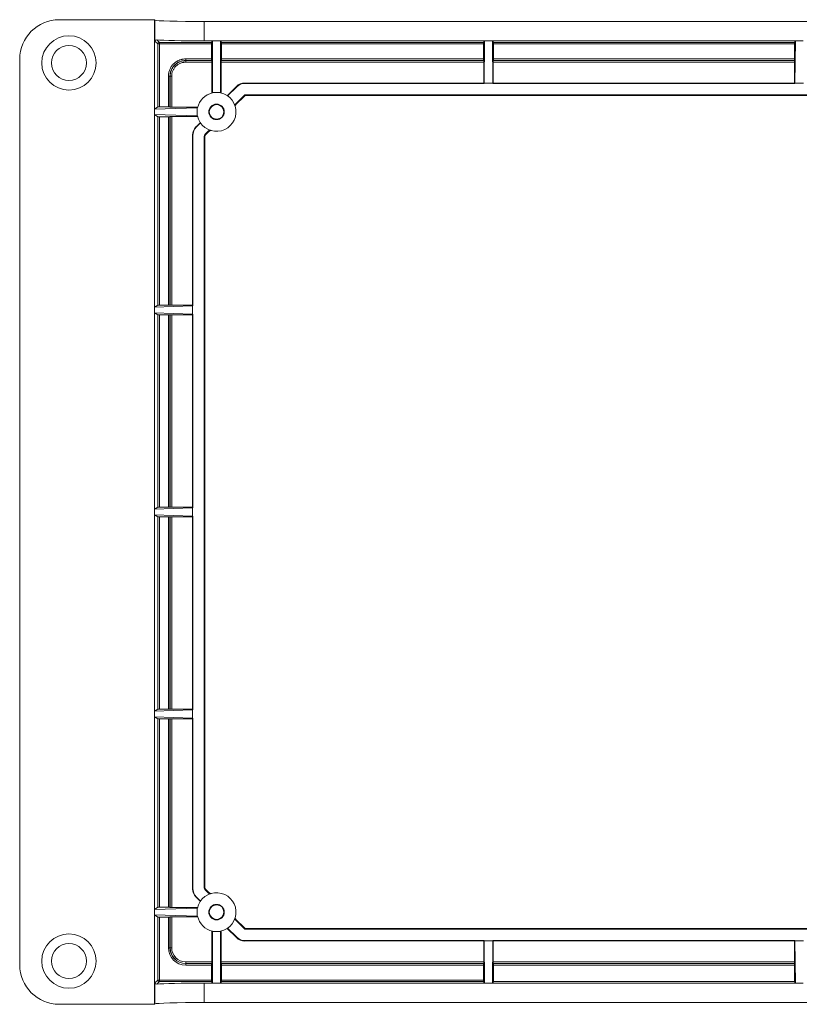
# Model space of a CAD drawing. Units: inches. Extents: x 0.3 to 24.8, y -0.2 to 4.8.
# Drawn here: x 13.7 to 17.7, y -0.2 to 4.8 of the extents above; entities that cross this region are included whole.
import ezdxf

# ---------------------------------------------------------------- set-up
doc = ezdxf.new("R2010")
doc.units = ezdxf.units.IN
doc.header["$MEASUREMENT"] = 0

msp = doc.modelspace()

# ---------------------------------------------------------------- linework, layer by layer
at = {"color": 0, "linetype": 'Continuous', "lineweight": 0, "extrusion": (1.22465e-16, 1, 2.22045e-16)}
for p, q in [((13.9002, 4.8192), (14.3832, 4.8192)), ((14.3832, 4.8192), (14.3857, 4.8168)), ((14.3832, 4.8192), (14.3832, 4.3659)), ((14.3857, 4.7105), (14.3857, 4.8168)), ((23.8149, 4.8104), (14.6356, 4.8104)), ((14.6356, 4.8104), (14.6356, 4.712)), ((14.4, 4.6961), (14.3857, 4.7105)), ((14.3952, 4.7167), (14.4079, 4.704)), ((14.4, 4.3771), (14.4, 4.6961)), ((14.4, 4.6961), (14.4079, 4.6961)), ((14.4079, 4.704), (14.6727, 4.704)), ((14.4079, 4.6961), (14.4079, 4.704)), ((14.6725, 4.6961), (14.4079, 4.6961)), ((14.4079, 4.6961), (14.4079, 4.3773)), ((14.678, 4.712), (14.6356, 4.712)), ((14.6725, 4.6961), (14.6725, 4.6206)), ((14.678, 4.712), (14.6727, 4.704)), ((14.6772, 4.4506), (14.678, 4.712)), ((14.678, 4.712), (14.7174, 4.712)), ((14.7174, 4.712), (14.7227, 4.704)), ((16.056, 4.712), (14.7174, 4.712)), ((14.7181, 4.4506), (14.7174, 4.712)), ((14.7227, 4.704), (16.0506, 4.704)), ((14.7228, 4.6961), (14.7228, 4.6206)), ((16.0505, 4.6961), (14.7228, 4.6961)), ((16.0505, 4.6961), (16.0505, 4.6206)), ((16.056, 4.712), (16.0506, 4.704)), ((16.0538, 4.4984), (16.056, 4.712)), ((16.056, 4.712), (16.0953, 4.712)), ((16.0953, 4.712), (16.1007, 4.704)), ((17.6308, 4.712), (16.0953, 4.712)), ((16.0975, 4.4984), (16.0953, 4.712)), ((16.1007, 4.704), (17.6254, 4.704)), ((16.1008, 4.6961), (16.1008, 4.6206)), ((17.6253, 4.6961), (16.1008, 4.6961)), ((17.6253, 4.6961), (17.6253, 4.6206)), ((17.6308, 4.712), (17.6254, 4.704)), ((17.6286, 4.4984), (17.6308, 4.712)), ((17.6308, 4.712), (17.6701, 4.712)), ((13.7002, 4.6193), (13.7002, 0.0299)), ((14.5414, 4.6206), (14.6725, 4.6206)), ((14.5414, 4.6127), (14.5414, 4.6206)), ((14.5414, 4.6127), (14.5414, 4.6117)), ((14.6727, 4.6127), (14.5414, 4.6127)), ((14.5414, 4.6117), (14.6737, 4.6117)), ((14.5414, 4.6038), (14.5414, 4.6117)), ((14.6738, 4.6038), (14.5414, 4.6038)), ((14.6727, 4.6127), (14.6737, 4.6117)), ((14.6738, 4.6038), (14.6738, 4.4476)), ((16.0518, 4.6038), (14.7216, 4.6038)), ((14.7216, 4.6038), (14.7216, 4.4476)), ((14.7227, 4.6127), (14.7217, 4.6117)), ((14.7217, 4.6117), (16.0516, 4.6117)), ((16.0506, 4.6127), (14.7227, 4.6127)), ((14.7228, 4.6206), (16.0505, 4.6206)), ((16.0506, 4.6127), (16.0516, 4.6117)), ((16.0518, 4.6038), (16.0518, 4.4984)), ((17.6266, 4.6038), (16.0995, 4.6038)), ((16.0995, 4.6038), (16.0995, 4.4984)), ((16.1007, 4.6127), (16.0997, 4.6117)), ((16.0997, 4.6117), (17.6264, 4.6117)), ((17.6254, 4.6127), (16.1007, 4.6127)), ((16.1008, 4.6206), (17.6253, 4.6206)), ((17.6254, 4.6127), (17.6264, 4.6117)), ((17.6266, 4.6038), (17.6266, 4.4984)), ((14.4537, 4.3773), (14.4537, 4.5328)), ((14.4616, 4.5328), (14.4537, 4.5328)), ((14.4626, 4.5328), (14.4616, 4.5328)), ((14.4616, 4.5328), (14.4616, 4.3771)), ((14.4626, 4.3761), (14.4626, 4.5328)), ((14.4704, 4.5328), (14.4626, 4.5328)), ((14.4704, 4.5328), (14.4704, 4.376)), ((16.0518, 4.4984), (14.8406, 4.4984)), ((14.8406, 4.4984), (14.8414, 4.4963)), ((16.0538, 4.4963), (14.8414, 4.4963)), ((16.0518, 4.4984), (16.0538, 4.4963)), ((16.0538, 4.4984), (16.0975, 4.4984)), ((16.0538, 4.4984), (16.0538, 4.4963)), ((16.0995, 4.4984), (16.0975, 4.4963)), ((16.0975, 4.4984), (16.0975, 4.4963)), ((17.6286, 4.4963), (16.0975, 4.4963)), ((17.6266, 4.4984), (16.0995, 4.4984)), ((17.6266, 4.4984), (17.6286, 4.4963)), ((17.6286, 4.4984), (17.6723, 4.4984)), ((17.6286, 4.4984), (17.6286, 4.4963)), ((14.6772, 4.4506), (14.7181, 4.4506)), ((14.6772, 4.4484), (14.6772, 4.4506)), ((14.7181, 4.4484), (14.7181, 4.4506)), ((14.7988, 4.4811), (14.752, 4.4342)), ((14.7997, 4.479), (14.7537, 4.4331)), ((14.7997, 4.479), (14.7988, 4.4811)), ((14.7946, 4.3932), (14.8372, 4.4357)), ((14.8387, 4.4319), (14.7958, 4.389)), ((14.8387, 4.4319), (14.8372, 4.4357)), ((14.8455, 4.4392), (19.0405, 4.4392)), ((14.8455, 4.4392), (14.8471, 4.4354)), ((19.0389, 4.4354), (14.8471, 4.4354)), ((14.4, 4.3771), (14.3832, 4.3659)), ((14.3832, 4.3659), (14.5993, 4.3726)), ((14.3832, 4.3659), (14.3832, 4.3383)), ((14.4537, 4.3773), (14.4079, 4.3773)), ((14.4616, 4.3771), (14.4626, 4.3761)), ((14.6022, 4.376), (14.4704, 4.376)), ((14.5993, 4.3726), (14.6014, 4.3726)), ((14.5993, 4.3726), (14.5993, 4.3317)), ((14.4, 4.3271), (14.3832, 4.3383)), ((14.3832, 4.3383), (14.3832, 3.362)), ((14.3832, 4.3383), (14.5993, 4.3317)), ((14.4, 3.3732), (14.4, 4.3271)), ((14.4537, 4.327), (14.4079, 4.327)), ((14.4079, 4.327), (14.4079, 3.3733)), ((14.4537, 3.3733), (14.4537, 4.327)), ((14.4616, 4.3271), (14.4626, 4.3281)), ((14.4616, 4.3271), (14.4616, 3.3732)), ((14.4626, 3.3722), (14.4626, 4.3281)), ((14.6022, 4.3283), (14.4704, 4.3283)), ((14.4704, 4.3283), (14.4704, 3.3721)), ((14.6156, 4.2979), (14.5932, 4.2754)), ((14.6168, 4.2961), (14.5952, 4.2746)), ((14.5993, 4.3317), (14.6014, 4.3317)), ((14.5932, 4.2754), (14.5952, 4.2746)), ((14.6385, 4.2371), (14.6567, 4.2552)), ((14.6608, 4.254), (14.6423, 4.2355)), ((14.5759, 4.2337), (14.5759, 3.3721)), ((14.5779, 4.2328), (14.5759, 4.2337)), ((14.5779, 4.2328), (14.5779, 3.37)), ((14.6389, 4.2272), (14.6351, 4.2287)), ((14.6351, 0.4204), (14.6351, 4.2287)), ((14.6385, 4.2371), (14.6423, 4.2355)), ((14.6389, 4.2272), (14.6389, 0.422)), ((14.4, 3.3732), (14.3832, 3.362)), ((14.3832, 3.362), (14.5759, 3.37)), ((14.3832, 3.362), (14.3832, 3.3344)), ((14.4537, 3.3733), (14.4079, 3.3733)), ((14.4626, 3.3722), (14.4616, 3.3732)), ((14.5759, 3.3721), (14.4704, 3.3721)), ((14.5779, 3.37), (14.5759, 3.3721)), ((14.5759, 3.37), (14.5779, 3.37)), ((14.5759, 3.37), (14.5759, 3.3264)), ((14.4, 3.3232), (14.3832, 3.3344)), ((14.3832, 3.3344), (14.3832, 2.3384)), ((14.3832, 3.3344), (14.5759, 3.3264)), ((14.4, 2.3496), (14.4, 3.3232)), ((14.4537, 3.323), (14.4079, 3.323)), ((14.4079, 3.323), (14.4079, 2.3497)), ((14.4537, 2.3497), (14.4537, 3.323)), ((14.4626, 3.3242), (14.4616, 3.3232)), ((14.4616, 3.3232), (14.4616, 2.3496)), ((14.4626, 2.3486), (14.4626, 3.3242)), ((14.5759, 3.3243), (14.4704, 3.3243)), ((14.4704, 3.3243), (14.4704, 2.3484)), ((14.5779, 3.3264), (14.5759, 3.3243)), ((14.5759, 3.3264), (14.5779, 3.3264)), ((14.5759, 3.3243), (14.5759, 2.3484)), ((14.5779, 3.3264), (14.5779, 2.3464)), ((14.4, 2.3496), (14.3832, 2.3384)), ((14.3832, 2.3384), (14.5759, 2.3464)), ((14.4537, 2.3497), (14.4079, 2.3497)), ((14.4626, 2.3486), (14.4616, 2.3496)), ((14.5759, 2.3484), (14.4704, 2.3484)), ((14.5779, 2.3464), (14.5759, 2.3484)), ((14.5759, 2.3464), (14.5779, 2.3464)), ((14.5759, 2.3464), (14.5759, 2.3028)), ((14.3832, 2.3384), (14.3832, 2.3108)), ((14.4, 2.2996), (14.3832, 2.3108)), ((14.3832, 2.3108), (14.3832, 1.3148)), ((14.3832, 2.3108), (14.5759, 2.3028)), ((14.4, 1.326), (14.4, 2.2996)), ((14.4537, 2.2994), (14.4079, 2.2994)), ((14.4079, 2.2994), (14.4079, 1.3261)), ((14.4537, 1.3261), (14.4537, 2.2994)), ((14.4626, 2.3006), (14.4616, 2.2996)), ((14.4616, 2.2996), (14.4616, 1.326)), ((14.4626, 1.325), (14.4626, 2.3006)), ((14.5759, 2.3007), (14.4704, 2.3007)), ((14.4704, 2.3007), (14.4704, 1.3248)), ((14.5779, 2.3028), (14.5759, 2.3007)), ((14.5759, 2.3028), (14.5779, 2.3028)), ((14.5759, 2.3007), (14.5759, 1.3248)), ((14.5779, 2.3028), (14.5779, 1.3228)), ((14.4, 1.326), (14.3832, 1.3148)), ((14.3832, 1.3148), (14.5759, 1.3228)), ((14.3832, 1.3148), (14.3832, 1.2871)), ((14.4537, 1.3261), (14.4079, 1.3261)), ((14.4626, 1.325), (14.4616, 1.326)), ((14.5759, 1.3248), (14.4704, 1.3248)), ((14.5779, 1.3228), (14.5759, 1.3248)), ((14.5759, 1.3228), (14.5779, 1.3228)), ((14.5759, 1.3228), (14.5759, 1.2791)), ((14.4, 1.2759), (14.3832, 1.2871)), ((14.3832, 1.2871), (14.3832, 0.3108)), ((14.3832, 1.2871), (14.5759, 1.2791)), ((14.4, 0.322), (14.4, 1.2759)), ((14.4537, 1.2758), (14.4079, 1.2758)), ((14.4079, 1.2758), (14.4079, 0.3222)), ((14.4537, 0.3222), (14.4537, 1.2758)), ((14.4626, 1.2769), (14.4616, 1.2759)), ((14.4616, 1.2759), (14.4616, 0.322)), ((14.4626, 0.321), (14.4626, 1.2769)), ((14.5759, 1.2771), (14.4704, 1.2771)), ((14.4704, 1.2771), (14.4704, 0.3209)), ((14.5779, 1.2791), (14.5759, 1.2771)), ((14.5759, 1.2791), (14.5779, 1.2791)), ((14.5759, 1.2771), (14.5759, 0.4154)), ((14.5779, 1.2791), (14.5779, 0.4163)), ((14.5759, 0.4154), (14.5779, 0.4163)), ((14.6351, 0.4204), (14.6389, 0.422)), ((14.6423, 0.4136), (14.6385, 0.4121)), ((14.6567, 0.3939), (14.6385, 0.4121)), ((14.6423, 0.4136), (14.6608, 0.3951)), ((14.5952, 0.3745), (14.5932, 0.3737)), ((14.5932, 0.3737), (14.6156, 0.3513)), ((14.5952, 0.3745), (14.6168, 0.353)), ((14.4, 0.322), (14.3832, 0.3108)), ((14.3832, 0.3108), (14.5993, 0.3175)), ((14.3832, 0.2832), (14.3832, 0.3108)), ((14.4537, 0.3222), (14.4079, 0.3222)), ((14.4626, 0.321), (14.4616, 0.322)), ((14.6022, 0.3209), (14.4704, 0.3209)), ((14.5993, 0.3175), (14.6014, 0.3175)), ((14.5993, 0.2766), (14.5993, 0.3175)), ((14.4, 0.272), (14.3832, 0.2832)), ((14.3832, 0.2832), (14.3832, -0.1701)), ((14.3832, 0.2832), (14.5993, 0.2766)), ((14.4, -0.047), (14.4, 0.272)), ((14.4537, 0.2719), (14.4079, 0.2719)), ((14.4079, 0.2719), (14.4079, -0.047)), ((14.4537, 0.1163), (14.4537, 0.2719)), ((14.4626, 0.273), (14.4616, 0.272)), ((14.4616, 0.272), (14.4616, 0.1163)), ((14.4626, 0.1163), (14.4626, 0.273)), ((14.6022, 0.2731), (14.4704, 0.2731)), ((14.4704, 0.2731), (14.4704, 0.1163)), ((14.5993, 0.2766), (14.6014, 0.2766)), ((14.8372, 0.2134), (14.7946, 0.256)), ((14.7958, 0.2601), (14.8387, 0.2172)), ((14.6738, 0.2015), (14.6738, 0.0453)), ((14.6772, 0.1986), (14.6772, 0.2007)), ((14.7181, 0.1986), (14.7181, 0.2007)), ((14.7216, 0.2015), (14.7216, 0.0453)), ((14.752, 0.2149), (14.7988, 0.1681)), ((14.7537, 0.2161), (14.7997, 0.1701)), ((14.8372, 0.2134), (14.8387, 0.2172)), ((14.8471, 0.2138), (14.8455, 0.21)), ((19.0405, 0.21), (14.8455, 0.21)), ((14.8471, 0.2138), (19.0389, 0.2138)), ((14.6772, 0.1986), (14.7181, 0.1986)), ((14.678, -0.0628), (14.6772, 0.1986)), ((14.7174, -0.0628), (14.7181, 0.1986)), ((14.7988, 0.1681), (14.7997, 0.1701)), ((14.8414, 0.1528), (14.8406, 0.1508)), ((14.8406, 0.1508), (16.0518, 0.1508)), ((14.8414, 0.1528), (16.0538, 0.1528)), ((16.0518, 0.1508), (16.0538, 0.1528)), ((16.0518, 0.0453), (16.0518, 0.1508)), ((16.0538, 0.1508), (16.0538, 0.1528)), ((16.0538, 0.1508), (16.0975, 0.1508)), ((16.0538, 0.1508), (16.056, -0.0628)), ((16.0975, 0.1508), (16.0953, -0.0628)), ((16.0995, 0.1508), (16.0975, 0.1528)), ((16.0975, 0.1528), (17.6286, 0.1528)), ((16.0975, 0.1508), (16.0975, 0.1528)), ((16.0995, 0.0453), (16.0995, 0.1508)), ((16.0995, 0.1508), (17.6266, 0.1508)), ((17.6266, 0.1508), (17.6286, 0.1528)), ((17.6266, 0.0453), (17.6266, 0.1508)), ((17.6286, 0.1508), (17.6286, 0.1528)), ((17.6286, 0.1508), (17.6723, 0.1508)), ((17.6286, 0.1508), (17.6308, -0.0628)), ((14.4537, 0.1163), (14.4616, 0.1163)), ((14.4616, 0.1163), (14.4626, 0.1163)), ((14.4704, 0.1163), (14.4626, 0.1163)), ((14.5414, 0.0453), (14.6738, 0.0453)), ((14.5414, 0.0453), (14.5414, 0.0375)), ((14.5414, 0.0375), (14.5414, 0.0365)), ((14.6737, 0.0375), (14.5414, 0.0375)), ((14.5414, 0.0365), (14.6727, 0.0365)), ((14.5414, 0.0286), (14.5414, 0.0365)), ((14.6725, 0.0286), (14.5414, 0.0286)), ((14.6725, 0.0286), (14.6725, -0.047)), ((14.6737, 0.0375), (14.6727, 0.0365)), ((14.7216, 0.0453), (16.0518, 0.0453)), ((14.7217, 0.0375), (14.7227, 0.0365)), ((16.0516, 0.0375), (14.7217, 0.0375)), ((14.7227, 0.0365), (16.0506, 0.0365)), ((16.0505, 0.0286), (14.7228, 0.0286)), ((14.7228, 0.0286), (14.7228, -0.047)), ((16.0505, -0.047), (16.0505, 0.0286)), ((16.0506, 0.0365), (16.0516, 0.0375)), ((16.0995, 0.0453), (17.6266, 0.0453)), ((17.6264, 0.0375), (16.0997, 0.0375)), ((16.1007, 0.0365), (16.0997, 0.0375)), ((16.1007, 0.0365), (17.6254, 0.0365)), ((17.6253, 0.0286), (16.1008, 0.0286)), ((16.1008, -0.0546), (16.1008, 0.0286)), ((17.6253, -0.0546), (17.6253, 0.0286)), ((17.6254, 0.0365), (17.6264, 0.0375)), ((14.3857, -0.0613), (14.4, -0.047)), ((14.4, -0.047), (14.4079, -0.047)), ((14.4079, -0.047), (14.6725, -0.047)), ((14.4079, -0.0548), (14.4079, -0.047)), ((14.7228, -0.047), (16.0505, -0.047)), ((14.3857, -0.1676), (14.3857, -0.0613)), ((14.4079, -0.0548), (14.3952, -0.0676)), ((14.6727, -0.0548), (14.4079, -0.0548)), ((14.678, -0.0628), (14.6356, -0.0628)), ((14.6356, -0.0628), (14.6356, -0.1613)), ((14.6727, -0.0548), (14.678, -0.0628)), ((14.678, -0.0628), (14.7174, -0.0628)), ((14.7227, -0.0548), (14.7174, -0.0628)), ((16.056, -0.0628), (14.7174, -0.0628)), ((16.0506, -0.0548), (14.7227, -0.0548)), ((16.056, -0.0628), (16.0506, -0.0548)), ((16.056, -0.0628), (16.0953, -0.0628)), ((16.0953, -0.0628), (16.1008, -0.0546)), ((17.6308, -0.0628), (16.0953, -0.0628)), ((16.1008, -0.0546), (17.6253, -0.0546)), ((17.6308, -0.0628), (17.6253, -0.0546)), ((17.6308, -0.0628), (17.6701, -0.0628)), ((13.9002, -0.1701), (14.3832, -0.1701)), ((14.3832, -0.1701), (14.3857, -0.1676)), ((23.8149, -0.1613), (14.6356, -0.1613))]:
    msp.add_line(p, q, dxfattribs=at)
at = {"color": 0, "linetype": 'Continuous', "lineweight": 0}
for centre, radius in [((13.9497, 4.6002), 0.1378), ((13.9497, 4.6002), 0.0886), ((14.6977, 4.3521), 0.0394), ((14.6977, 4.3521), 0.0369), ((14.6977, 0.297), 0.0394), ((14.6977, 0.297), 0.0369), ((13.9497, 0.049), 0.1378), ((13.9497, 0.049), 0.0886)]:
    msp.add_circle(centre, radius, dxfattribs=at)
at = {"color": 0, "linetype": 'Continuous', "lineweight": 0, "extrusion": (2.71926e-32, 2.22045e-16, -1)}
for centre in [(-13.9497, 4.6002), (-13.9497, 0.049)]:
    msp.add_circle(centre, 0.1378, dxfattribs=at)
at = {"color": 0, "linetype": 'Continuous', "lineweight": 0}
for centre, radius, start, end in [((14.6977, 4.3521), 0.0984, 191.987, 78.013), ((14.6977, 4.3521), 0.0984, 101.987, 168.013), ((14.6977, 0.297), 0.0984, 281.987, 168.013), ((14.6977, 0.297), 0.0984, 191.987, 258.013), ((14.5414, 0.1163), 0.0799, 180, 270), ((14.5414, 0.1163), 0.071, 180, 270)]:
    msp.add_arc(centre, radius, start, end, dxfattribs=at)
at = {"color": 0, "linetype": 'Continuous', "lineweight": 0, "extrusion": (2.71926e-32, 2.22045e-16, -1)}
for centre, radius, start, end in [((-14.6893, 4.3605), 0.1102, 162.7574, 164.9989), ((-14.6893, 4.3605), 0.1102, 285.0011, 287.2426), ((-14.6893, 0.2887), 0.1102, 72.7574, 74.9989), ((-14.6893, 0.2887), 0.1102, 195.0011, 197.2426), ((-14.5414, 0.1163), 0.0877, 270, 0), ((-14.5414, 0.1163), 0.0789, 270, 0)]:
    msp.add_arc(centre, radius, start, end, dxfattribs=at)
at = {"color": 0, "linetype": 'Continuous', "lineweight": 0}
for centre, major_axis, ratio, start_param, end_param in [((13.9003, 4.6191), (-0.1415, 0.1415), 0.999315, 5.49813, 7.068241), ((14.6356, 4.8169), (0.25, 0), 0.026186, 3.167773, 4.712389), ((14.6727, 4.6961), (0, -0.00787), 0.017455, 3.167773, 4.712389), ((14.7227, 4.6961), (0, -0.00787), 0.017455, 1.570796, 3.115413), ((16.0506, 4.6961), (0, -0.00787), 0.017455, 3.167773, 4.712389), ((16.1007, 4.6961), (0, -0.00787), 0.017455, 1.570796, 3.115413), ((17.6254, 4.6961), (0, -0.00787), 0.017455, 3.167773, 4.712389), ((14.6727, 4.6206), (0, -0.00787), 0.017455, -1.570796, -0.017453), ((14.7227, 4.6206), (0, -0.00787), 0.017455, 0.017453, 1.570796), ((16.0506, 4.6206), (0, -0.00787), 0.017455, -1.570796, -0.017453), ((16.1007, 4.6206), (0, -0.00787), 0.017455, 0.017453, 1.570796), ((17.6254, 4.6206), (0, -0.00787), 0.017455, -1.570796, -0.017453), ((14.8414, 4.4373), (-0.0226, 0.0546), 0.999822, 5.890549, 6.675821), ((14.8471, 4.4236), (-0.0045, 0.0109), 0.999822, 5.890549, 6.675821), ((14.4079, 4.3771), (-0.00787, 0), 0.017455, -1.570796, -0.02618), ((14.4537, 4.3771), (0.00787, 0), 0.017455, 0.017453, 1.570796), ((14.4079, 4.3271), (-0.00787, 0), 0.017455, 0.02618, 1.570796), ((14.4537, 4.3271), (0.00787, 0), 0.017455, -1.570796, -0.017453), ((14.637, 4.2328), (-0.0546, 0.0226), 0.999822, 5.890549, 6.675821), ((14.6507, 4.2272), (-0.0109, 0.0045), 0.999822, 5.890549, 6.675821), ((14.4079, 3.3732), (-0.00787, 0), 0.017455, -1.570796, -0.02618), ((14.4537, 3.3732), (0.00787, 0), 0.017455, 0.017453, 1.570796), ((14.4079, 3.3232), (-0.00787, 0), 0.017455, 0.02618, 1.570796), ((14.4537, 3.3232), (0.00787, 0), 0.017455, -1.570796, -0.017453), ((14.4079, 2.3496), (-0.00787, 0), 0.017455, -1.570796, -0.02618), ((14.4537, 2.3496), (0.00787, 0), 0.017455, 0.017453, 1.570796), ((14.4079, 2.2996), (-0.00787, 0), 0.017455, 0.02618, 1.570796), ((14.4537, 2.2996), (0.00787, 0), 0.017455, -1.570796, -0.017453), ((14.4079, 1.326), (-0.00787, 0), 0.017455, -1.570796, -0.02618), ((14.4537, 1.326), (0.00787, 0), 0.017455, 0.017453, 1.570796), ((14.4079, 1.2759), (-0.00787, 0), 0.017455, 0.02618, 1.570796), ((14.4537, 1.2759), (0.00787, 0), 0.017455, -1.570796, -0.017453), ((14.637, 0.4163), (-0.0546, -0.0226), 0.999822, 5.890549, 6.675821), ((14.6507, 0.422), (-0.0109, -0.0045), 0.999822, 5.890549, 6.675821), ((14.4079, 0.322), (-0.00787, 0), 0.017455, -1.570796, -0.02618), ((14.4537, 0.322), (0.00787, 0), 0.017455, 0.017453, 1.570796), ((14.4079, 0.272), (-0.00787, 0), 0.017455, 0.02618, 1.570796), ((14.4537, 0.272), (0.00787, 0), 0.017455, -1.570796, -0.017453), ((14.8471, 0.2256), (-0.0045, -0.0109), 0.999822, 5.890549, 6.675821), ((14.8414, 0.2119), (0.0226, 0.0546), 0.999822, 9.032142, 9.817414), ((13.9003, 0.03), (-0.1415, -0.1415), 0.999315, -0.785056, 0.785056), ((14.6727, 0.0286), (0, 0.00787), 0.017455, 0.017453, 1.570796), ((14.7227, 0.0286), (0, 0.00787), 0.017455, -1.570796, -0.017453), ((16.0506, 0.0286), (0, 0.00787), 0.017455, 0.017453, 1.570796), ((16.1007, 0.0286), (0, 0.00787), 0.017455, -1.570796, -0.017453), ((17.6254, 0.0286), (0, 0.00787), 0.017455, 0.017453, 1.570796), ((14.4079, -0.047), (0.00557, -0.00557), 0.999315, -2.355852, -0.785741), ((14.6727, -0.047), (0, 0.00787), 0.017455, 1.570796, 3.115413), ((14.7227, -0.047), (0, 0.00787), 0.017455, 3.167773, 4.712389), ((16.0506, -0.047), (0, 0.00787), 0.017455, 1.570796, 3.115413), ((14.6356, -0.1678), (0.25, 0), 0.026186, 7.853982, 9.398598)]:
    msp.add_ellipse(centre, major_axis=major_axis, ratio=ratio, start_param=start_param, end_param=end_param, dxfattribs=at)
at = {"color": 0, "linetype": 'Continuous', "lineweight": 0, "extrusion": (2.71926e-32, 2.22045e-16, -1)}
for centre, major_axis, ratio, start_param, end_param in [((14.6356, 4.7185), (-0.25, 0), 0.026186, 4.712389, 6.005446), ((14.6737, 4.6038), (0, -0.00787), 0.017455, 3.159046, 4.712389), ((14.7217, 4.6038), (0, -0.00787), 0.017455, 7.853982, 9.407325), ((16.0516, 4.6038), (0, -0.00787), 0.017455, 3.159046, 4.712389), ((16.0997, 4.6038), (0, -0.00787), 0.017455, 7.853982, 9.407325), ((17.6264, 4.6038), (0, -0.00787), 0.017455, 3.159046, 4.712389), ((14.4704, 4.3761), (0.00787, 0), 0.017455, 7.853982, 9.407325), ((14.4704, 4.3281), (0.00787, 0), 0.017455, 3.159046, 4.712389), ((14.4704, 3.3722), (0.00787, 0), 0.017455, 7.853982, 9.407325), ((14.4704, 3.3242), (0.00787, 0), 0.017455, 3.159046, 4.712389), ((14.4704, 2.3486), (0.00787, 0), 0.017455, 7.853982, 9.407325), ((14.4704, 2.3006), (0.00787, 0), 0.017455, 3.159046, 4.712389), ((14.4704, 1.325), (0.00787, 0), 0.017455, 7.853982, 9.407325), ((14.4704, 1.2769), (0.00787, 0), 0.017455, 3.159046, 4.712389), ((14.4704, 0.321), (0.00787, 0), 0.017455, 7.853982, 9.407325), ((14.4704, 0.273), (0.00787, 0), 0.017455, 3.159046, 4.712389), ((14.6737, 0.0453), (0, 0.00787), 0.017455, 7.853982, 9.407325), ((14.7217, 0.0453), (0, 0.00787), 0.017455, 3.159046, 4.712389), ((16.0516, 0.0453), (0, 0.00787), 0.017455, 7.853982, 9.407325), ((16.0997, 0.0453), (0, 0.00787), 0.017455, 3.159046, 4.712389), ((17.6264, 0.0453), (0, 0.00787), 0.017455, 7.853982, 9.407325), ((14.6356, -0.0694), (-0.25, 0), 0.026186, 0.277739, 1.570796)]:
    msp.add_ellipse(centre, major_axis=major_axis, ratio=ratio, start_param=start_param, end_param=end_param, dxfattribs=at)
at = {"color": 0, "linetype": 'Continuous', "lineweight": 0, "extrusion": (4.93038e-32, 2.22045e-16, -1)}
for centre, major_axis, ratio, start_param, end_param in [((14.4079, 4.6961), (-0.00557, -0.00557), 0.999315, 0.785741, 2.355852), ((14.8406, 0.2098), (0.0226, 0.0546), 0.999822, 2.748957, 3.534229)]:
    msp.add_ellipse(centre, major_axis=major_axis, ratio=ratio, start_param=start_param, end_param=end_param, dxfattribs=at)
at = {"color": 0, "linetype": 'Continuous', "lineweight": 0, "extrusion": (2.46519e-32, 2.22045e-16, -1)}
msp.add_ellipse((14.8406, 4.4393), major_axis=(0.0226, -0.0546), ratio=0.999822, start_param=9.032142, end_param=9.817414, dxfattribs=at)
at = {"color": 0, "linetype": 'Continuous', "lineweight": 0, "extrusion": (1.2326e-32, 2.22045e-16, -1)}
for centre, major_axis, start_param, end_param in [((14.8455, 4.4274), (0.0045, -0.0109), 2.748957, 3.534229), ((14.6349, 4.2337), (0.0546, -0.0226), 9.032142, 9.817414), ((14.6469, 4.2287), (0.0109, -0.0045), 9.032142, 9.817414), ((14.6349, 0.4155), (0.0546, 0.0226), 2.748957, 3.534229), ((14.8455, 0.2218), (-0.0045, -0.0109), 5.890549, 6.675821)]:
    msp.add_ellipse(centre, major_axis=major_axis, ratio=0.999822, start_param=start_param, end_param=end_param, dxfattribs=at)
at = {"color": 0, "linetype": 'Continuous', "lineweight": 0, "extrusion": (-1.2326e-32, 2.22045e-16, -1)}
msp.add_ellipse((14.6469, 0.4204), major_axis=(0.0109, 0.0045), ratio=0.999822, start_param=2.748957, end_param=3.534229, dxfattribs=at)
at = {"color": 0, "linetype": 'Continuous', "lineweight": 0}
for points in [[(14.3857, 4.7105), (14.3862, 4.7134), (14.3897, 4.7172), (14.3952, 4.7167)], [(14.3952, -0.0676), (14.3897, -0.0681), (14.3862, -0.0643), (14.3857, -0.0613)]]:
    msp.add_open_spline(points, degree=3, dxfattribs=at)
for points, knots in [([(14.4537, 4.5328), (14.4537, 4.5386), (14.4543, 4.5443), (14.4554, 4.5499), (14.4565, 4.5554), (14.4582, 4.5609), (14.4604, 4.5662), (14.4615, 4.5689), (14.4627, 4.5715), (14.4641, 4.5741), (14.4654, 4.5766), (14.4669, 4.5791), (14.4684, 4.5814), (14.4692, 4.5826), (14.4701, 4.5838), (14.4709, 4.585), (14.4715, 4.5858), (14.4722, 4.5867), (14.4729, 4.5875), (14.4731, 4.5878), (14.4733, 4.5881), (14.4735, 4.5884), (14.4743, 4.5893), (14.4752, 4.5903), (14.476, 4.5913), (14.4771, 4.5925), (14.4782, 4.5937), (14.4793, 4.5948), (14.4814, 4.5968), (14.4835, 4.5988), (14.4857, 4.6006), (14.4868, 4.6015), (14.4879, 4.6023), (14.4891, 4.6032), (14.4902, 4.604), (14.4914, 4.6049), (14.4926, 4.6057), (14.495, 4.6072), (14.4974, 4.6087), (14.5, 4.6101), (14.5025, 4.6114), (14.5051, 4.6127), (14.5078, 4.6138), (14.5091, 4.6143), (14.5105, 4.6149), (14.5118, 4.6153), (14.5142, 4.6162), (14.5166, 4.6169), (14.519, 4.6176), (14.5207, 4.618), (14.5224, 4.6185), (14.5242, 4.6188), (14.5261, 4.6192), (14.5281, 4.6195), (14.5301, 4.6198), (14.5338, 4.6203), (14.5376, 4.6206), (14.5414, 4.6206)], [0, 0, 0, 0, 0.125167, 0.125167, 0.125167, 0.25, 0.25, 0.25, 0.312428, 0.312428, 0.312428, 0.375, 0.375, 0.375, 0.40625, 0.40625, 0.40625, 0.429687, 0.429687, 0.429687, 0.437363, 0.437363, 0.437363, 0.464844, 0.464844, 0.464844, 0.5, 0.5, 0.5, 0.5625, 0.5625, 0.5625, 0.59375, 0.59375, 0.59375, 0.625, 0.625, 0.625, 0.6875, 0.6875, 0.6875, 0.75, 0.75, 0.75, 0.78125, 0.78125, 0.78125, 0.835938, 0.835938, 0.835938, 0.874779, 0.874779, 0.874779, 0.917969, 0.917969, 0.917969, 1, 1, 1, 1]), ([(14.5414, 4.6127), (14.5362, 4.6127), (14.5309, 4.6121), (14.5258, 4.6111), (14.5206, 4.6101), (14.5157, 4.6085), (14.5108, 4.6065), (14.506, 4.6045), (14.5014, 4.602), (14.497, 4.5992), (14.4927, 4.5963), (14.4886, 4.593), (14.485, 4.5893), (14.4831, 4.5874), (14.4813, 4.5854), (14.4796, 4.5834), (14.478, 4.5814), (14.4765, 4.5793), (14.475, 4.5772), (14.4736, 4.575), (14.4723, 4.5727), (14.471, 4.5704), (14.4698, 4.5681), (14.4687, 4.5658), (14.4677, 4.5634), (14.4657, 4.5585), (14.4642, 4.5534), (14.4631, 4.5483), (14.4621, 4.5432), (14.4616, 4.5381), (14.4616, 4.5328)], [0, 0, 0, 0, 0.125, 0.125, 0.125, 0.25, 0.25, 0.25, 0.375, 0.375, 0.375, 0.5, 0.5, 0.5, 0.563046, 0.563046, 0.563046, 0.625, 0.625, 0.625, 0.688279, 0.688279, 0.688279, 0.75, 0.75, 0.75, 0.875443, 0.875443, 0.875443, 1, 1, 1, 1]), ([(14.4626, 4.5328), (14.4626, 4.5432), (14.4647, 4.5536), (14.4687, 4.563), (14.4706, 4.5678), (14.4731, 4.5724), (14.4759, 4.5767), (14.4788, 4.581), (14.482, 4.585), (14.4857, 4.5886), (14.4893, 4.5922), (14.4934, 4.5955), (14.4977, 4.5984), (14.502, 4.6012), (14.5065, 4.6036), (14.5113, 4.6056), (14.516, 4.6076), (14.521, 4.6091), (14.5261, 4.6101), (14.5311, 4.6112), (14.5362, 4.6117), (14.5414, 4.6117)], [0, 0, 0, 0, 0.25, 0.25, 0.25, 0.375, 0.375, 0.375, 0.5, 0.5, 0.5, 0.625, 0.625, 0.625, 0.75, 0.75, 0.75, 0.875, 0.875, 0.875, 1, 1, 1, 1]), ([(14.5414, 4.6038), (14.5391, 4.6038), (14.5368, 4.6037), (14.5345, 4.6035), (14.5333, 4.6033), (14.5322, 4.6032), (14.531, 4.603), (14.5299, 4.6028), (14.5287, 4.6026), (14.5276, 4.6024), (14.5253, 4.602), (14.5231, 4.6014), (14.5209, 4.6007), (14.5186, 4.6), (14.5164, 4.5992), (14.5143, 4.5983), (14.5121, 4.5975), (14.51, 4.5965), (14.508, 4.5954), (14.506, 4.5943), (14.504, 4.5931), (14.502, 4.5918), (14.5001, 4.5906), (14.4982, 4.5892), (14.4964, 4.5877), (14.4946, 4.5862), (14.4929, 4.5847), (14.4912, 4.583), (14.4905, 4.5823), (14.4898, 4.5815), (14.489, 4.5807), (14.4883, 4.5799), (14.4876, 4.5791), (14.4869, 4.5783), (14.4853, 4.5764), (14.4839, 4.5744), (14.4825, 4.5723), (14.4799, 4.5684), (14.4777, 4.5643), (14.4759, 4.56), (14.4724, 4.5514), (14.4704, 4.5422), (14.4704, 4.5328)], [0, 0, 0, 0, 0.0625, 0.0625, 0.0625, 0.09375, 0.09375, 0.09375, 0.125, 0.125, 0.125, 0.1875, 0.1875, 0.1875, 0.25, 0.25, 0.25, 0.3125, 0.3125, 0.3125, 0.375, 0.375, 0.375, 0.4375, 0.4375, 0.4375, 0.5, 0.5, 0.5, 0.528697, 0.528697, 0.528697, 0.557777, 0.557777, 0.557777, 0.624966, 0.624966, 0.624966, 0.749938, 0.749938, 0.749938, 1, 1, 1, 1]), ([(14.7917, 4.3813), (14.7914, 4.3823), (14.7912, 4.3833), (14.7911, 4.3855), (14.7912, 4.3866), (14.7918, 4.3887), (14.7922, 4.3897), (14.7932, 4.3916), (14.7939, 4.3924), (14.7946, 4.3932)], [0, 0, 0, 0, 0.00800766, 0.00800766, 0.01632287, 0.01632287, 0.02463833, 0.02463833, 0.03264592, 0.03264592, 0.03264592, 0.03264592]), ([(14.7958, 4.389), (14.7951, 4.3883), (14.7945, 4.3875), (14.7934, 4.3857), (14.793, 4.3847), (14.7925, 4.3827), (14.7924, 4.3817), (14.7924, 4.3796), (14.7925, 4.3786), (14.7928, 4.3776)], [-0.03146737, -0.03146737, -0.03146737, -0.03146737, -0.02373817, -0.02373817, -0.01573361, -0.01573361, -0.00772926, -0.00772926, 0, 0, 0, 0]), ([(14.6567, 4.2552), (14.6574, 4.2559), (14.6582, 4.2566), (14.6601, 4.2576), (14.6611, 4.2581), (14.6632, 4.2586), (14.6643, 4.2587), (14.6665, 4.2586), (14.6675, 4.2584), (14.6685, 4.2581)], [0, 0, 0, 0, 0.00800757, 0.00800757, 0.016323, 0.016323, 0.02463819, 0.02463819, 0.03264582, 0.03264582, 0.03264582, 0.03264582]), ([(14.6722, 4.2571), (14.6712, 4.2573), (14.6702, 4.2575), (14.6682, 4.2575), (14.6671, 4.2573), (14.6651, 4.2568), (14.6641, 4.2564), (14.6623, 4.2553), (14.6615, 4.2547), (14.6608, 4.254)], [-0.03146727, -0.03146727, -0.03146727, -0.03146727, -0.02373803, -0.02373803, -0.01573371, -0.01573371, -0.00772918, -0.00772918, 0, 0, 0, 0]), ([(14.6685, 0.391), (14.6675, 0.3907), (14.6665, 0.3905), (14.6643, 0.3905), (14.6632, 0.3906), (14.6611, 0.3911), (14.6601, 0.3915), (14.6582, 0.3926), (14.6574, 0.3932), (14.6567, 0.3939)], [0, 0, 0, 0, 0.00800766, 0.00800766, 0.01632287, 0.01632287, 0.02463833, 0.02463833, 0.03264592, 0.03264592, 0.03264592, 0.03264592]), ([(14.6608, 0.3951), (14.6615, 0.3944), (14.6623, 0.3938), (14.6641, 0.3928), (14.6651, 0.3924), (14.6671, 0.3918), (14.6682, 0.3917), (14.6702, 0.3917), (14.6712, 0.3918), (14.6722, 0.3921)], [-0.03146737, -0.03146737, -0.03146737, -0.03146737, -0.02373817, -0.02373817, -0.01573361, -0.01573361, -0.00772926, -0.00772926, 0, 0, 0, 0]), ([(14.7946, 0.256), (14.7939, 0.2567), (14.7932, 0.2576), (14.7922, 0.2594), (14.7918, 0.2604), (14.7912, 0.2626), (14.7911, 0.2637), (14.7912, 0.2658), (14.7914, 0.2668), (14.7917, 0.2678)], [-0.03264592, -0.03264592, -0.03264592, -0.03264592, -0.02463833, -0.02463833, -0.01632287, -0.01632287, -0.00800766, -0.00800766, 0, 0, 0, 0]), ([(14.7928, 0.2715), (14.7925, 0.2706), (14.7924, 0.2695), (14.7924, 0.2675), (14.7925, 0.2664), (14.793, 0.2644), (14.7934, 0.2634), (14.7945, 0.2617), (14.7951, 0.2608), (14.7958, 0.2601)], [-0.03146727, -0.03146727, -0.03146727, -0.03146727, -0.02373803, -0.02373803, -0.01573371, -0.01573371, -0.00772918, -0.00772918, 0, 0, 0, 0])]:
    msp.add_open_spline(points, degree=3, knots=knots, dxfattribs=at)

doc.saveas('drawing.dxf')
